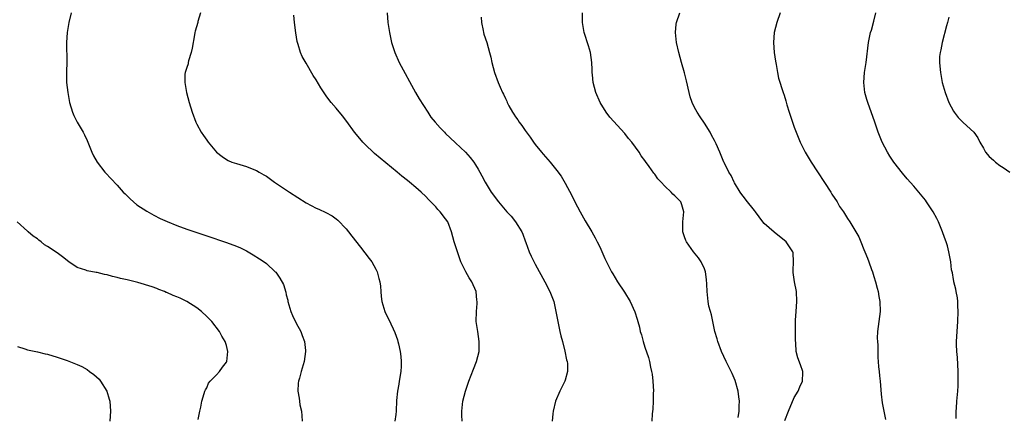
# Model space of a CAD drawing. Units: inches. Extents: x 2571000 to 2574000, y 1515000 to 1518000.
# Drawn here: x 2572345 to 2572543, y 1516620 to 1516700 of the extents above; entities that cross this region are included whole.
import ezdxf

# ---------------------------------------------------------------- set-up
doc = ezdxf.new("R2010")
doc.units = ezdxf.units.IN
doc.header["$MEASUREMENT"] = 0
doc.layers.add('LD25711515_10ft', color=52, linetype='Continuous')

msp = doc.modelspace()

# ---------------------------------------------------------------- linework, layer by layer
at = {"layer": 'LD25711515_10ft'}
for points, elevation in [([(2572355.78, 1516701), (2572355.3, 1516699), (2572355.01, 1516697), (2572354.87, 1516695), (2572354.92, 1516691), (2572354.82, 1516689.18), (2572354.84, 1516688.84), (2572354.84, 1516687), (2572355.09, 1516685), (2572355.4, 1516683.4), (2572355.48, 1516683), (2572356.07, 1516681), (2572356.34, 1516680.34), (2572357.02, 1516679), (2572358.18, 1516677), (2572358.46, 1516676.46), (2572359, 1516675.31), (2572359.91, 1516673), (2572360.28, 1516672.28), (2572361.01, 1516671.01), (2572362.57, 1516669), (2572362.76, 1516668.76), (2572363.72, 1516667.72), (2572365, 1516666.38), (2572366.26, 1516665), (2572366.62, 1516664.62), (2572367, 1516664.26), (2572367.62, 1516663.62), (2572368.32, 1516663), (2572369, 1516662.46), (2572371, 1516661.13), (2572372.36, 1516660.36), (2572373.69, 1516659.69), (2572375.05, 1516659.05), (2572377, 1516658.28), (2572379, 1516657.55), (2572383, 1516656.19), (2572387, 1516654.88), (2572389, 1516654.13), (2572389.77, 1516653.77), (2572391, 1516653.16), (2572392.37, 1516652.37), (2572393.62, 1516651.62), (2572394.54, 1516651), (2572395, 1516650.64), (2572396.79, 1516649), (2572396.89, 1516648.89), (2572397, 1516648.72), (2572397.72, 1516647.72), (2572398.43, 1516646.43), (2572398.89, 1516644.89), (2572399, 1516644.33), (2572399.27, 1516643.27), (2572399.32, 1516643), (2572399.9, 1516641), (2572400.22, 1516640.22), (2572401, 1516638.65), (2572401.92, 1516637), (2572402.17, 1516636.17), (2572402.64, 1516635), (2572402.84, 1516633.16), (2572402.84, 1516633), (2572402.57, 1516631), (2572402, 1516629), (2572401.66, 1516627.66), (2572401.45, 1516627), (2572401.37, 1516626.63), (2572401.31, 1516625), (2572401.61, 1516623.61), (2572401.62, 1516623), (2572401.72, 1516622.28), (2572402.02, 1516621), (2572402.1, 1516620.1), (2572402.15, 1516619)], 8500), ([(2572381.74, 1516701), (2572381.25, 1516699.25), (2572381.2, 1516699), (2572380.68, 1516697.32), (2572380.62, 1516697), (2572380.58, 1516696.58), (2572380.11, 1516693.89), (2572379.92, 1516693), (2572379.36, 1516691.36), (2572379.28, 1516691), (2572379.26, 1516690.74), (2572379, 1516689.99), (2572378.78, 1516689.22), (2572378.68, 1516689), (2572378.64, 1516688.64), (2572378.61, 1516687), (2572378.98, 1516685), (2572379.5, 1516683), (2572380.08, 1516681), (2572380.81, 1516679), (2572381, 1516678.62), (2572381.9, 1516677), (2572382.37, 1516676.37), (2572383, 1516675.42), (2572383.33, 1516675), (2572385, 1516672.99), (2572386.12, 1516672.12), (2572387, 1516671.53), (2572387.33, 1516671.33), (2572388.07, 1516671), (2572389, 1516670.7), (2572391, 1516670.11), (2572392.49, 1516669.51), (2572393, 1516669.32), (2572393.55, 1516669), (2572394.48, 1516668.48), (2572395, 1516668.15), (2572396.63, 1516667), (2572399.64, 1516665), (2572403, 1516662.85), (2572405, 1516661.75), (2572405.54, 1516661.54), (2572406.91, 1516660.91), (2572408.2, 1516660.2), (2572409, 1516659.64), (2572409.33, 1516659.33), (2572411, 1516657.59), (2572411.46, 1516657), (2572412.15, 1516656.15), (2572413.92, 1516653.92), (2572415.67, 1516651.67), (2572416.15, 1516651), (2572417, 1516649.51), (2572417.26, 1516649), (2572417.61, 1516647.61), (2572417.8, 1516647), (2572417.92, 1516646.08), (2572417.97, 1516645), (2572418.04, 1516644.04), (2572418.19, 1516643), (2572418.79, 1516641), (2572419, 1516640.54), (2572419.52, 1516639.52), (2572420.45, 1516637.55), (2572420.81, 1516636.81), (2572421.33, 1516635.33), (2572421.41, 1516635), (2572421.51, 1516634.49), (2572421.86, 1516633), (2572422.01, 1516632.01), (2572422.07, 1516631), (2572422.06, 1516630.06), (2572421.98, 1516629), (2572421.64, 1516627), (2572421.57, 1516626.43), (2572421.31, 1516625), (2572421.15, 1516623.15), (2572421.07, 1516621), (2572421, 1516620.36), (2572420.79, 1516619)], 8490), ([(2572434.3, 1516619), (2572434.23, 1516620.23), (2572434.22, 1516621), (2572434.46, 1516623), (2572434.98, 1516625), (2572435.66, 1516627), (2572436.58, 1516629.42), (2572437.22, 1516631), (2572437.72, 1516633), (2572437.75, 1516634.25), (2572437.72, 1516635), (2572437.43, 1516637), (2572437.4, 1516637.4), (2572437.16, 1516639), (2572437.19, 1516641), (2572437.36, 1516642.64), (2572437.36, 1516643), (2572437.29, 1516643.29), (2572437.15, 1516645), (2572436.24, 1516647), (2572435.75, 1516647.75), (2572435.04, 1516649), (2572434.07, 1516651), (2572433.79, 1516651.79), (2572433, 1516654.23), (2572432.73, 1516655), (2572432.18, 1516657), (2572431.44, 1516659), (2572431, 1516659.65), (2572429.91, 1516661), (2572429.46, 1516661.46), (2572429, 1516662), (2572427.53, 1516663.53), (2572427, 1516664.12), (2572426.09, 1516665), (2572425, 1516665.94), (2572423.72, 1516667), (2572423.31, 1516667.31), (2572422.2, 1516668.2), (2572421.27, 1516669), (2572417.82, 1516671.82), (2572416.74, 1516672.74), (2572416.45, 1516673), (2572415, 1516674.38), (2572414.39, 1516675), (2572413.74, 1516675.74), (2572412.68, 1516677), (2572411.13, 1516679.13), (2572410.27, 1516680.27), (2572409, 1516681.81), (2572407.98, 1516683), (2572407.55, 1516683.55), (2572407, 1516684.34), (2572406.7, 1516684.7), (2572405.9, 1516685.9), (2572405, 1516687.5), (2572404.4, 1516688.4), (2572403, 1516690.85), (2572402.19, 1516692.19), (2572401.85, 1516693), (2572401.4, 1516694.6), (2572401.25, 1516695), (2572401.2, 1516695.2), (2572400.93, 1516696.93), (2572400.64, 1516699), (2572400.49, 1516700.49)], 8480), ([(2572419.24, 1516701), (2572419.36, 1516699), (2572419.69, 1516697), (2572420.14, 1516695), (2572420.77, 1516693), (2572421.66, 1516691), (2572424.97, 1516684.97), (2572425.7, 1516683.7), (2572427.39, 1516681), (2572428.05, 1516680.05), (2572428.89, 1516679), (2572429.87, 1516677.87), (2572430.75, 1516677), (2572431, 1516676.78), (2572431.9, 1516675.9), (2572433, 1516674.86), (2572434.97, 1516672.97), (2572435.93, 1516671.93), (2572436.65, 1516671), (2572437, 1516670.48), (2572437.56, 1516669.56), (2572437.84, 1516669), (2572438.26, 1516668.26), (2572438.91, 1516667), (2572440.15, 1516665), (2572441, 1516663.83), (2572441.36, 1516663.36), (2572441.63, 1516663), (2572443.32, 1516661), (2572444.13, 1516660.13), (2572445.04, 1516659.04), (2572446.33, 1516657), (2572446.52, 1516656.52), (2572447, 1516655.18), (2572447.12, 1516654.88), (2572447.8, 1516653), (2572448.15, 1516652.15), (2572449, 1516650.5), (2572450.93, 1516647), (2572451.95, 1516645), (2572452.71, 1516643), (2572453.15, 1516641), (2572453.5, 1516639), (2572453.95, 1516637), (2572454.16, 1516636.16), (2572454.47, 1516635), (2572454.96, 1516633.04), (2572455.3, 1516631.3), (2572455.39, 1516631), (2572455.44, 1516630.56), (2572455.46, 1516629), (2572455, 1516627.24), (2572454.92, 1516627), (2572453.91, 1516625), (2572453.05, 1516623), (2572452.58, 1516621), (2572452.5, 1516620.5), (2572452.38, 1516619)], 8470), ([(2572438.13, 1516700.13), (2572438.23, 1516699), (2572438.55, 1516697.45), (2572438.62, 1516697), (2572438.69, 1516696.69), (2572439.24, 1516695), (2572439.83, 1516693), (2572440.07, 1516692.07), (2572440.29, 1516691), (2572440.82, 1516689), (2572441.57, 1516687), (2572441.97, 1516686.03), (2572442.43, 1516685), (2572442.64, 1516684.64), (2572443, 1516683.79), (2572443.26, 1516683.26), (2572443.36, 1516683), (2572443.7, 1516682.3), (2572444.41, 1516681), (2572444.66, 1516680.66), (2572445, 1516680.12), (2572445.48, 1516679.48), (2572445.76, 1516679), (2572446.33, 1516678.33), (2572447, 1516677.35), (2572447.98, 1516675.98), (2572448.65, 1516675), (2572449, 1516674.53), (2572450.24, 1516673), (2572450.58, 1516672.58), (2572452, 1516671), (2572453.34, 1516669.34), (2572454.17, 1516668.17), (2572455, 1516666.76), (2572456.31, 1516664.31), (2572456.93, 1516663), (2572457.99, 1516661), (2572459, 1516659.21), (2572460.34, 1516657), (2572461, 1516655.79), (2572461.3, 1516655.3), (2572461.46, 1516655), (2572461.98, 1516653.98), (2572462.6, 1516652.6), (2572463, 1516651.65), (2572463.31, 1516651), (2572464.32, 1516649), (2572464.56, 1516648.56), (2572465.53, 1516647), (2572466.91, 1516644.91), (2572468.05, 1516643), (2572468.97, 1516640.97), (2572469.46, 1516639.46), (2572469.58, 1516639), (2572469.9, 1516637.9), (2572470.07, 1516637), (2572470.32, 1516636.32), (2572470.64, 1516635), (2572471, 1516633.86), (2572471.75, 1516631.75), (2572471.92, 1516631), (2572472.15, 1516629.85), (2572472.36, 1516629), (2572472.45, 1516628.45), (2572472.62, 1516627), (2572472.73, 1516625), (2572472.71, 1516624.71), (2572472.68, 1516623), (2572472.59, 1516621.41), (2572472.45, 1516620.45), (2572472.38, 1516619)], 8460), ([(2572489.74, 1516619.74), (2572489.96, 1516621), (2572489.94, 1516622.06), (2572490.01, 1516623), (2572489.91, 1516623.91), (2572489.73, 1516625), (2572489.14, 1516627.14), (2572488.55, 1516628.55), (2572487.34, 1516631), (2572486.39, 1516633), (2572485.64, 1516635), (2572485.5, 1516635.5), (2572485.09, 1516637), (2572484.64, 1516639), (2572484.36, 1516640.36), (2572484.17, 1516641), (2572483.89, 1516642.11), (2572483.73, 1516643), (2572483.67, 1516643.67), (2572483.5, 1516645), (2572483.47, 1516646.53), (2572483.42, 1516647.42), (2572483.22, 1516649), (2572483, 1516649.56), (2572482.33, 1516651), (2572481.77, 1516651.77), (2572480.79, 1516653), (2572479.38, 1516655), (2572479.26, 1516655.26), (2572479, 1516656.02), (2572478.62, 1516657), (2572478.65, 1516659), (2572478.86, 1516661), (2572478.45, 1516662.45), (2572478.21, 1516663), (2572477, 1516664.24), (2572476.6, 1516664.6), (2572476.26, 1516665), (2572475, 1516666.19), (2572474.26, 1516667), (2572473.63, 1516667.63), (2572473, 1516668.55), (2572472.78, 1516668.78), (2572471.89, 1516670.11), (2572471.14, 1516671.14), (2572471, 1516671.36), (2572470.28, 1516672.28), (2572469.89, 1516673), (2572468.37, 1516675), (2572467.73, 1516675.73), (2572467, 1516676.73), (2572464, 1516680), (2572463.21, 1516681), (2572462.01, 1516683), (2572461.16, 1516685), (2572460.62, 1516687), (2572460.5, 1516688.5), (2572460.44, 1516689), (2572460.4, 1516689.6), (2572460.38, 1516691), (2572460.06, 1516693), (2572459.66, 1516694.34), (2572458.83, 1516697), (2572458.49, 1516699), (2572458.48, 1516701)], 8450), ([(2572499.1, 1516619.1), (2572499.83, 1516621), (2572501, 1516623.72), (2572501.79, 1516625), (2572502.12, 1516625.88), (2572502.69, 1516627), (2572502.76, 1516628.76), (2572502.74, 1516629), (2572502.28, 1516630.28), (2572501.72, 1516631.72), (2572501.38, 1516633), (2572501.31, 1516634.69), (2572501.25, 1516635.25), (2572501.27, 1516637), (2572501.25, 1516637.25), (2572501.27, 1516639), (2572501.27, 1516639.27), (2572501.38, 1516641), (2572501.53, 1516643), (2572501.47, 1516645), (2572501.09, 1516647), (2572500.81, 1516648.81), (2572500.77, 1516649), (2572500.77, 1516649.23), (2572500.85, 1516651), (2572500.78, 1516652.77), (2572500.75, 1516653), (2572499.38, 1516655), (2572497, 1516656.91), (2572495, 1516658.69), (2572494.7, 1516659), (2572493.2, 1516661), (2572493, 1516661.29), (2572491.38, 1516663.38), (2572491, 1516663.84), (2572490.51, 1516664.51), (2572490.18, 1516665), (2572489, 1516666.85), (2572488.92, 1516667), (2572488.33, 1516668.33), (2572487.86, 1516669), (2572486.93, 1516670.93), (2572486.89, 1516671), (2572486.35, 1516672.35), (2572486.04, 1516673), (2572485.33, 1516674.67), (2572485, 1516675.37), (2572484.42, 1516676.42), (2572484.13, 1516677), (2572483, 1516678.83), (2572482.1, 1516680.1), (2572481.51, 1516681), (2572481, 1516681.99), (2572480.51, 1516683), (2572480.13, 1516684.13), (2572479.88, 1516685), (2572479.34, 1516687.34), (2572478.94, 1516688.94), (2572478.35, 1516691), (2572477.8, 1516693), (2572477.38, 1516695), (2572477.17, 1516697), (2572477.3, 1516698.7), (2572477.35, 1516699), (2572478.01, 1516701)], 8440), ([(2572498.2, 1516701), (2572497.49, 1516699), (2572496.99, 1516697), (2572496.83, 1516695), (2572497, 1516693), (2572497.25, 1516691.25), (2572497.4, 1516690.6), (2572497.66, 1516689), (2572497.88, 1516687.88), (2572498.8, 1516685), (2572499, 1516684.41), (2572499.31, 1516683.31), (2572499.51, 1516682.49), (2572499.96, 1516681), (2572500.26, 1516680.26), (2572500.63, 1516679), (2572501, 1516678.04), (2572501.37, 1516677), (2572502.19, 1516675), (2572503.18, 1516673), (2572504.38, 1516671), (2572508.35, 1516665), (2572508.59, 1516664.59), (2572509.63, 1516663), (2572510.12, 1516662.12), (2572510.9, 1516661), (2572511.69, 1516659.69), (2572512.19, 1516659), (2572513, 1516657.7), (2572513.98, 1516655.98), (2572514.36, 1516655), (2572515, 1516653.48), (2572515.18, 1516653), (2572515.75, 1516651.75), (2572515.99, 1516651), (2572516.53, 1516649.47), (2572516.71, 1516649), (2572517, 1516648.05), (2572517.36, 1516647), (2572517.69, 1516645.69), (2572517.89, 1516645), (2572518.03, 1516644.03), (2572518.23, 1516643), (2572518.25, 1516641), (2572517.74, 1516637), (2572517.69, 1516635.69), (2572517.7, 1516635), (2572517.77, 1516634.23), (2572517.8, 1516631.8), (2572517.9, 1516631), (2572517.93, 1516629.93), (2572518.06, 1516629), (2572518.11, 1516628.11), (2572518.24, 1516627), (2572518.45, 1516624.45), (2572518.66, 1516622.66), (2572519.03, 1516621), (2572519.35, 1516619.35)], 8430), ([(2572533.54, 1516619.54), (2572533.54, 1516621), (2572533.59, 1516621.59), (2572533.67, 1516623), (2572533.85, 1516625), (2572533.92, 1516626.08), (2572533.95, 1516627), (2572533.92, 1516627.92), (2572533.93, 1516629), (2572533.77, 1516631.77), (2572533.64, 1516633), (2572533.58, 1516634.42), (2572533.59, 1516635), (2572533.72, 1516637), (2572533.89, 1516639), (2572533.96, 1516641), (2572533.88, 1516642.12), (2572533.85, 1516643), (2572533.77, 1516643.77), (2572533.54, 1516645), (2572533.49, 1516645.49), (2572533.09, 1516647), (2572533.08, 1516647.08), (2572533, 1516647.44), (2572532.78, 1516648.78), (2572532.71, 1516649), (2572532.62, 1516649.38), (2572532.43, 1516651), (2572532.09, 1516653), (2572531.77, 1516654.23), (2572531.53, 1516655), (2572531.36, 1516655.36), (2572530.83, 1516656.83), (2572530.79, 1516657), (2572530.67, 1516657.33), (2572529.99, 1516659), (2572529.66, 1516659.66), (2572528.94, 1516661), (2572527.6, 1516663), (2572527.35, 1516663.35), (2572525, 1516666.16), (2572523.67, 1516667.67), (2572522.76, 1516668.76), (2572521, 1516671), (2572520.2, 1516672.2), (2572519.71, 1516673), (2572518.69, 1516675), (2572517.9, 1516677), (2572517.2, 1516679), (2572515.78, 1516683), (2572515.59, 1516683.59), (2572515.2, 1516685), (2572514.98, 1516687), (2572515.13, 1516689), (2572515.43, 1516691), (2572515.93, 1516695), (2572516.34, 1516697), (2572516.5, 1516697.5), (2572517, 1516699.31), (2572517.4, 1516701)], 8420), ([(2572532.08, 1516700.08), (2572531.79, 1516699), (2572531.61, 1516698.39), (2572530.69, 1516695), (2572530.45, 1516693.55), (2572530.3, 1516693), (2572530.21, 1516692.21), (2572530.19, 1516691), (2572530.24, 1516690.24), (2572530.37, 1516689), (2572530.75, 1516687), (2572531.32, 1516685), (2572532.09, 1516683), (2572533, 1516681.25), (2572533.16, 1516681), (2572533.96, 1516679.96), (2572534.97, 1516678.97), (2572537.06, 1516677), (2572537.86, 1516675.86), (2572538.29, 1516675), (2572539, 1516673.82), (2572539.45, 1516673), (2572540.15, 1516672.15), (2572541, 1516671.42), (2572541.2, 1516671.2), (2572541.45, 1516671), (2572542.33, 1516670.33), (2572543, 1516669.93), (2572544.3, 1516669)], 8410), ([(2572381.32, 1516619.32), (2572381.61, 1516621), (2572381.83, 1516621.83), (2572382.04, 1516623), (2572382.52, 1516624.52), (2572382.64, 1516625), (2572382.74, 1516625.26), (2572383, 1516625.72), (2572383.4, 1516626.6), (2572383.69, 1516627), (2572385, 1516628.28), (2572385.6, 1516629), (2572386.17, 1516629.83), (2572387, 1516630.87), (2572387.06, 1516631), (2572387.28, 1516633), (2572387, 1516634.21), (2572386.74, 1516635), (2572386.06, 1516636.06), (2572385.59, 1516637), (2572384.03, 1516639), (2572383.53, 1516639.53), (2572383, 1516640.01), (2572381.99, 1516641), (2572381, 1516641.73), (2572379, 1516642.99), (2572377.67, 1516643.67), (2572377, 1516643.96), (2572376.25, 1516644.25), (2572375, 1516644.82), (2572374.86, 1516644.86), (2572374.55, 1516645), (2572373.42, 1516645.42), (2572373, 1516645.6), (2572372.06, 1516645.94), (2572369.18, 1516646.82), (2572367.28, 1516647.28), (2572367, 1516647.37), (2572365.67, 1516647.67), (2572365, 1516647.85), (2572364.07, 1516648.07), (2572363, 1516648.38), (2572362.47, 1516648.47), (2572361, 1516648.82), (2572360.83, 1516648.83), (2572359, 1516649.16), (2572358.72, 1516649.28), (2572357, 1516649.83), (2572355.29, 1516651), (2572354.02, 1516652.02), (2572353, 1516652.77), (2572351, 1516654.09), (2572350.43, 1516654.43), (2572349.75, 1516655), (2572349.31, 1516655.31), (2572349, 1516655.57), (2572348.16, 1516656.16), (2572347.16, 1516657), (2572347, 1516657.12), (2572344.97, 1516659)], 8510), ([(2572345, 1516634.01), (2572346.45, 1516633.55), (2572347, 1516633.33), (2572349, 1516632.93), (2572350.54, 1516632.54), (2572351, 1516632.45), (2572353, 1516631.85), (2572355, 1516631.2), (2572357, 1516630.4), (2572357.94, 1516629.94), (2572359, 1516629.36), (2572359.5, 1516629), (2572360.37, 1516628.37), (2572361.4, 1516627.4), (2572361.71, 1516627), (2572362.93, 1516625), (2572363.42, 1516623.42), (2572363.53, 1516623), (2572363.69, 1516621), (2572363.56, 1516619)], 8520)]:
    msp.add_lwpolyline(points, dxfattribs=dict(at, elevation=elevation))

doc.saveas('drawing.dxf')
